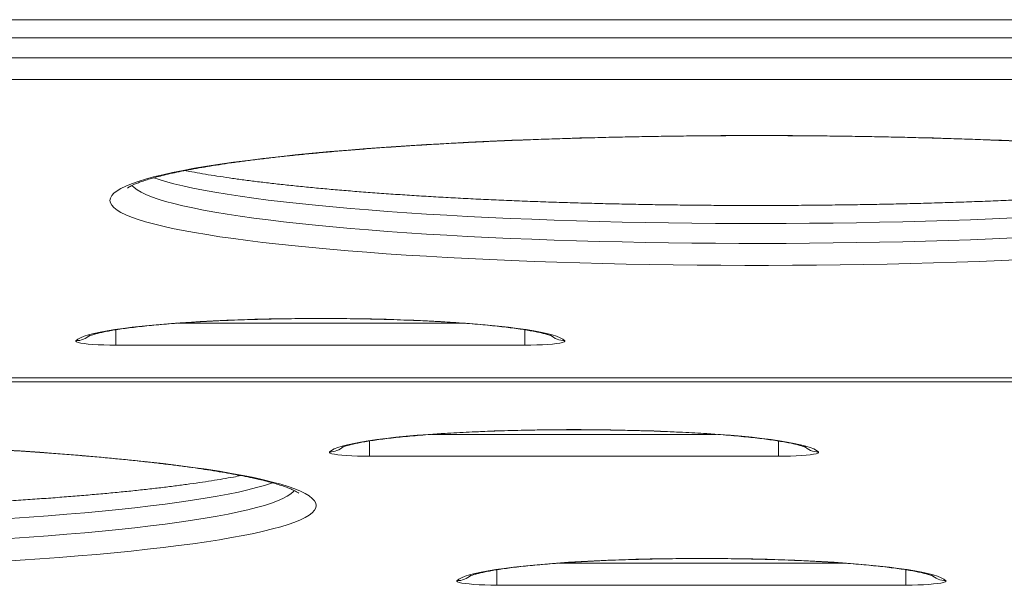
# Model space of a CAD drawing. Units: millimetres. Extents: x 64 to 133, y 55 to 238.
# Drawn here: x 103 to 107, y 92 to 95 of the extents above; entities that cross this region are included whole.
import ezdxf

# ---------------------------------------------------------------- set-up
doc = ezdxf.new("R2010")
doc.units = ezdxf.units.MM
doc.styles.add('SLDTEXTSTYLE0', font='TXT', dxfattribs={"width": 0.663})
doc.dimstyles.new('SLDDIMSTYLE0', dxfattribs={"dimtxt": 5, "dimasz": 3.302, "dimexe": 0, "dimexo": 0.0625, "dimgap": 1.25, "dimtad": 2, "dimlfac": 100, "dimrnd": 1e-09, "dimzin": 12, "dimdsep": 46, "dimtxsty": 'SLDTEXTSTYLE0', "dimsah": 1, "dimcen": 0.09, "dimadec": 0, "dimazin": 0, "dimtfac": 1, "dimtofl": 0, "dimtmove": 0, "dimatfit": 3, "dimfxl": 0, "dimfrac": 2, "dimtolj": 1, "dimtzin": 12, "dimarcsym": 0})

# ---------------------------------------------------------------- blocks, each defined once
blk = doc.blocks.new('*D4')
at = {"color": 7, "linetype": 'Continuous', "lineweight": 0}
for p, q in [((95.9363, 92.5869), (96.061, 83.6015)), ((112.6493, 92.5869), (112.7708, 83.8334)), ((112.7569, 84.8333), (119.1063, 84.9214)), ((96.0471, 84.6014), (112.7569, 84.8333)), ((96.0471, 84.6014), (89.6977, 84.5133))]:
    blk.add_line(p, q, dxfattribs=at)
for points in [[(112.7569, 84.8333), (116.0656, 84.3712), (116.0515, 85.3871)], [(96.0471, 84.6014), (92.7384, 85.0635), (92.7525, 84.0476)]]:
    blk.add_solid(points, dxfattribs=at)
at = {"color": 7, "linetype": 'Continuous', "lineweight": 0, "insert": (97.0401, 91.0612), "char_height": 5, "attachment_point": 1, "rotation": 0.7951, "style": 'SLDTEXTSTYLE0'}
blk.add_mtext('1670', dxfattribs=at)

msp = doc.modelspace()

# ---------------------------------------------------------------- linework, layer by layer
at = {"color": 7, "linetype": 'Continuous', "lineweight": 15}
for p, q in [((108.57318, 94.65185), (100.01238, 94.65185)), ((108.57318, 94.57989), (100.01238, 94.57989)), ((100.01238, 94.50029), (108.57318, 94.50029)), ((108.57318, 94.41266), (100.01238, 94.41266)), ((104.65887, 93.35346), (103.02669, 93.35346)), ((98.74651, 93.22273), (109.8392, 93.22273)), ((105.67057, 92.90974), (104.0384, 92.90974)), ((106.17899, 92.39595), (104.54681, 92.39595))]:
    msp.add_line(p, q, dxfattribs=at)
at = {"color": 8, "linetype": 'Continuous', "lineweight": 15}
for p, q in [((103.02669, 93.35346), (103.02669, 93.41452)), ((103.27498, 93.44109), (104.41053, 93.44109)), ((104.65887, 93.41448), (104.65887, 93.35346)), ((98.74659, 93.22314), (109.83911, 93.22314)), ((109.84509, 93.20706), (98.74053, 93.20706)), ((104.28668, 92.99737), (105.42223, 92.99737)), ((104.0384, 92.90974), (104.0384, 92.9708)), ((105.67057, 92.97076), (105.67057, 92.90974)), ((104.7951, 92.48358), (105.93065, 92.48358)), ((104.54681, 92.39595), (104.54681, 92.45701)), ((106.17899, 92.45697), (106.17899, 92.39595))]:
    msp.add_line(p, q, dxfattribs=at)
at = {"color": 7, "linetype": 'Continuous', "lineweight": 15, "flags": 128}
for points in [[(103.00345, 93.93059), (103.00521, 93.94017), (103.01049, 93.94974), (103.01929, 93.95928), (103.03159, 93.96878), (103.04738, 93.97822), (103.06663, 93.9876), (103.08931, 93.99691), (103.11541, 94.00612), (103.14487, 94.01523), (103.17767, 94.02423), (103.21375, 94.0331), (103.25307, 94.04182), (103.29557, 94.0504), (103.3412, 94.05881), (103.38989, 94.06705), (103.44157, 94.0751), (103.49618, 94.08295), (103.55365, 94.09059), (103.61388, 94.09802), (103.6768, 94.10522), (103.74233, 94.11218), (103.81038, 94.11889), (103.88084, 94.12534), (103.95363, 94.13153), (104.02865, 94.13744), (104.10579, 94.14307), (104.18495, 94.14842), (104.26602, 94.15346), (104.34889, 94.1582), (104.43344, 94.16262), (104.51957, 94.16674), (104.60715, 94.17052), (104.69606, 94.17398), (104.78618, 94.17711), (104.8774, 94.1799), (104.96957, 94.18235), (105.06259, 94.18446), (105.15632, 94.18622), (105.25063, 94.18763), (105.3454, 94.18869), (105.44049, 94.1894), (105.53577, 94.18975), (105.63112, 94.18975), (105.72641, 94.1894), (105.8215, 94.18869), (105.91627, 94.18763), (106.01058, 94.18622), (106.1043, 94.18446), (106.19732, 94.18235), (106.2895, 94.1799), (106.38071, 94.17711), (106.47084, 94.17398), (106.55975, 94.17052), (106.64733, 94.16674)], [(106.64733, 93.69445), (106.55975, 93.69067), (106.47084, 93.68721), (106.38071, 93.68408), (106.2895, 93.68129), (106.19732, 93.67884), (106.1043, 93.67673), (106.01058, 93.67497), (105.91627, 93.67356), (105.8215, 93.6725), (105.72641, 93.67179), (105.63112, 93.67144), (105.53577, 93.67144), (105.44049, 93.67179), (105.3454, 93.6725), (105.25063, 93.67356), (105.15632, 93.67497), (105.06259, 93.67673), (104.96957, 93.67884), (104.8774, 93.68129), (104.78618, 93.68408), (104.69606, 93.68721), (104.60715, 93.69067), (104.51957, 93.69445), (104.43344, 93.69856), (104.34889, 93.70299), (104.26602, 93.70773), (104.18495, 93.71277), (104.10579, 93.71812), (104.02865, 93.72375), (103.95363, 93.72966), (103.88084, 93.73585), (103.81038, 93.7423), (103.74233, 93.74901), (103.6768, 93.75597), (103.61388, 93.76317), (103.55365, 93.77059), (103.49618, 93.77824), (103.44157, 93.78609), (103.38989, 93.79414), (103.3412, 93.80238), (103.29557, 93.81079), (103.25307, 93.81936), (103.21375, 93.82809), (103.17767, 93.83696), (103.14487, 93.84596), (103.11541, 93.85507), (103.08931, 93.86428), (103.06663, 93.87358), (103.04738, 93.88297), (103.03159, 93.89241), (103.01929, 93.90191), (103.01049, 93.91145), (103.00521, 93.92102), (103.00345, 93.93059)], [(102.86745, 93.3711), (102.87496, 93.37697), (102.88597, 93.38279), (102.90043, 93.38853), (102.9183, 93.39417), (102.93951, 93.39969), (102.96398, 93.40507), (102.99164, 93.4103), (103.02236, 93.41535), (103.05605, 93.4202), (103.09259, 93.42485), (103.13183, 93.42926), (103.17365, 93.43343), (103.21788, 93.43734), (103.26437, 93.44098), (103.31296, 93.44432), (103.36345, 93.44737), (103.41568, 93.45011), (103.46945, 93.45253), (103.52458, 93.45462), (103.58085, 93.45637), (103.63807, 93.45778), (103.69603, 93.45884), (103.75451, 93.45956), (103.81332, 93.45991), (103.87224, 93.45991), (103.93104, 93.45956), (103.98953, 93.45884), (104.04749, 93.45778), (104.10471, 93.45637), (104.16098, 93.45462), (104.21611, 93.45253), (104.26988, 93.45011), (104.32211, 93.44737), (104.3726, 93.44432), (104.42119, 93.44098), (104.46768, 93.43734), (104.51191, 93.43343), (104.55373, 93.42926), (104.59297, 93.42485), (104.62951, 93.4202), (104.6632, 93.41535), (104.69393, 93.4103), (104.72158, 93.40507), (104.74605, 93.39969), (104.76726, 93.39417), (104.78513, 93.38853), (104.79959, 93.38279), (104.8106, 93.37697), (104.81811, 93.3711)], [(102.86745, 93.3711), (102.86693, 93.36867), (102.87006, 93.36625), (102.8768, 93.36391), (102.88698, 93.3617), (102.90036, 93.35967), (102.91665, 93.35787), (102.93546, 93.35633), (102.95637, 93.3551), (102.97889, 93.3542), (103.00252, 93.35364), (103.02669, 93.35346)], [(104.65887, 93.35346), (104.68304, 93.35364), (104.70667, 93.3542), (104.72919, 93.3551), (104.7501, 93.35633), (104.76891, 93.35787), (104.7852, 93.35967), (104.79858, 93.3617), (104.80876, 93.36391), (104.8155, 93.36625), (104.81864, 93.36867), (104.81811, 93.3711)], [(103.87916, 92.92738), (103.88667, 92.93325), (103.89767, 92.93907), (103.91214, 92.9448), (103.93001, 92.95044), (103.95122, 92.95596), (103.97569, 92.96135), (104.00334, 92.96658), (104.03407, 92.97163), (104.06776, 92.97648), (104.10429, 92.98113), (104.14354, 92.98554), (104.18535, 92.98971), (104.22959, 92.99362), (104.27608, 92.99725), (104.32466, 93.0006), (104.37516, 93.00365), (104.42739, 93.00639), (104.48116, 93.00881), (104.53628, 93.0109), (104.59256, 93.01265), (104.64977, 93.01406), (104.70773, 93.01512), (104.76622, 93.01583), (104.82503, 93.01619), (104.88394, 93.01619), (104.94275, 93.01583), (105.00124, 93.01512), (105.0592, 93.01406), (105.11642, 93.01265), (105.17269, 93.0109), (105.22781, 93.00881), (105.28158, 93.00639), (105.33381, 93.00365), (105.38431, 93.0006), (105.43289, 92.99725), (105.47938, 92.99362), (105.52362, 92.98971), (105.56543, 92.98554), (105.60468, 92.98113), (105.64121, 92.97648), (105.67491, 92.97163), (105.70563, 92.96658), (105.73328, 92.96135), (105.75776, 92.95596), (105.77897, 92.95044), (105.79683, 92.9448), (105.8113, 92.93907), (105.8223, 92.93325), (105.82981, 92.92738)], [(102.56391, 92.93628), (102.64497, 92.93124), (102.72413, 92.9259), (102.80127, 92.92027), (102.87629, 92.91436), (102.94908, 92.90817), (103.01955, 92.90172), (103.08759, 92.895), (103.15312, 92.88804), (103.21604, 92.88085), (103.27628, 92.87342), (103.33374, 92.86578), (103.38835, 92.85792), (103.44004, 92.84987), (103.48873, 92.84164), (103.53435, 92.83323), (103.57685, 92.82465), (103.61617, 92.81592), (103.65225, 92.80706), (103.68505, 92.79806), (103.71452, 92.78895), (103.74061, 92.77974), (103.7633, 92.77043), (103.78255, 92.76105), (103.79833, 92.7516), (103.81063, 92.7421), (103.81943, 92.73256), (103.82471, 92.723), (103.82648, 92.71342), (103.82471, 92.70384), (103.81943, 92.69428), (103.81063, 92.68474), (103.79833, 92.67524), (103.78255, 92.66579), (103.7633, 92.65641), (103.74061, 92.64711), (103.71452, 92.63789), (103.68505, 92.62878), (103.65225, 92.61979), (103.61617, 92.61092), (103.57685, 92.60219), (103.53435, 92.59362), (103.48873, 92.58521), (103.44004, 92.57697), (103.38835, 92.56892), (103.33374, 92.56107), (103.27628, 92.55342), (103.21604, 92.54599), (103.15312, 92.5388), (103.08759, 92.53184), (103.01955, 92.52513), (102.94908, 92.51867), (102.87629, 92.51248), (102.80127, 92.50657), (102.72413, 92.50094), (102.64497, 92.4956), (102.56391, 92.49056)], [(103.87916, 92.92738), (103.87863, 92.92494), (103.88177, 92.92253), (103.8885, 92.92019), (103.89868, 92.91798), (103.91207, 92.91595), (103.92835, 92.91414), (103.94717, 92.91261), (103.96808, 92.91137), (103.9906, 92.91047), (104.01422, 92.90992), (104.0384, 92.90974)], [(105.67057, 92.90974), (105.69475, 92.90992), (105.71837, 92.91047), (105.74089, 92.91137), (105.7618, 92.91261), (105.78062, 92.91414), (105.7969, 92.91595), (105.81029, 92.91798), (105.82047, 92.92019), (105.8272, 92.92253), (105.83034, 92.92494), (105.82981, 92.92738)], [(104.38758, 92.41359), (104.39508, 92.41946), (104.40609, 92.42528), (104.42055, 92.43101), (104.43842, 92.43665), (104.45963, 92.44218), (104.4841, 92.44756), (104.51176, 92.45278), (104.54248, 92.45784), (104.57617, 92.46269), (104.61271, 92.46734), (104.65195, 92.47175), (104.69377, 92.47592), (104.738, 92.47983), (104.78449, 92.48346), (104.83308, 92.48681), (104.88357, 92.48986), (104.9358, 92.4926), (104.98958, 92.49502), (105.0447, 92.49711), (105.10097, 92.49886), (105.15819, 92.50027), (105.21615, 92.50133), (105.27464, 92.50204), (105.33344, 92.5024), (105.39236, 92.5024), (105.45117, 92.50204), (105.50965, 92.50133), (105.56761, 92.50027), (105.62483, 92.49886), (105.6811, 92.49711), (105.73623, 92.49502), (105.79, 92.4926), (105.84223, 92.48986), (105.89273, 92.48681), (105.94131, 92.48346), (105.9878, 92.47983), (106.03203, 92.47592), (106.07385, 92.47175), (106.11309, 92.46734), (106.14963, 92.46269), (106.18332, 92.45784), (106.21405, 92.45278), (106.2417, 92.44756), (106.26617, 92.44218), (106.28738, 92.43665), (106.30525, 92.43101), (106.31971, 92.42528), (106.33072, 92.41946), (106.33823, 92.41359)], [(104.38758, 92.41359), (104.38705, 92.41115), (104.39018, 92.40874), (104.39692, 92.4064), (104.4071, 92.40419), (104.42048, 92.40216), (104.43677, 92.40035), (104.45558, 92.39882), (104.47649, 92.39758), (104.49902, 92.39668), (104.52264, 92.39613), (104.54681, 92.39595)], [(106.17899, 92.39595), (106.20317, 92.39613), (106.22679, 92.39668), (106.24931, 92.39758), (106.27022, 92.39882), (106.28903, 92.40035), (106.30532, 92.40216), (106.3187, 92.40419), (106.32888, 92.4064), (106.33562, 92.40874), (106.33876, 92.41115), (106.33823, 92.41359)]]:
    msp.add_lwpolyline(points, dxfattribs=at)
at = {"color": 8, "linetype": 'Continuous', "lineweight": 15, "flags": 128}
for points in [[(106.6103, 93.86078), (106.52384, 93.85707), (106.43604, 93.85368), (106.34704, 93.85062), (106.25696, 93.84791), (106.16592, 93.84553), (106.07406, 93.8435), (105.9815, 93.84182), (105.88838, 93.8405), (105.79483, 93.83952), (105.70098, 93.8389), (105.60696, 93.83863), (105.51291, 93.83872), (105.41896, 93.83916), (105.32525, 93.83996), (105.23189, 93.84112), (105.13904, 93.84262), (105.04681, 93.84447), (104.95535, 93.84668), (104.86477, 93.84922), (104.77521, 93.85211), (104.6868, 93.85533), (104.59965, 93.85888), (104.5139, 93.86277), (104.42966, 93.86697), (104.34705, 93.87149), (104.26619, 93.87631), (104.1872, 93.88144), (104.11018, 93.88687), (104.03525, 93.89258), (103.96251, 93.89857), (103.89207, 93.90483), (103.82401, 93.91135), (103.75845, 93.91813), (103.69547, 93.92514), (103.63517, 93.9324), (103.57762, 93.93987), (103.52291, 93.94755), (103.47112, 93.95544), (103.42231, 93.96352), (103.37657, 93.97178), (103.33395, 93.9802), (103.29451, 93.98878), (103.25831, 93.9975), (103.22541, 94.00635), (103.19584, 94.01532), (103.17806, 94.02134)], [(103.09115, 93.99049), (103.09936, 93.9819), (103.11171, 93.97253), (103.12755, 93.96322), (103.14688, 93.95397), (103.16965, 93.9448), (103.19584, 93.93573), (103.22541, 93.92676), (103.25831, 93.91791), (103.29451, 93.90918), (103.33395, 93.90061), (103.37657, 93.89218), (103.42231, 93.88393), (103.47112, 93.87585), (103.52291, 93.86796), (103.57762, 93.86027), (103.63517, 93.8528), (103.69547, 93.84555), (103.75845, 93.83853), (103.82401, 93.83176), (103.89207, 93.82523), (103.96251, 93.81897), (104.03525, 93.81298), (104.11018, 93.80727), (104.1872, 93.80185), (104.26619, 93.79672), (104.34705, 93.79189), (104.42966, 93.78737), (104.5139, 93.78317), (104.59965, 93.77929), (104.6868, 93.77573), (104.77521, 93.77251), (104.86477, 93.76963), (104.95535, 93.76708), (105.04681, 93.76488), (105.13904, 93.76302), (105.23189, 93.76152), (105.32525, 93.76037), (105.41896, 93.75957), (105.51291, 93.75912), (105.60696, 93.75904), (105.70098, 93.7593), (105.79483, 93.75992), (105.88838, 93.7609), (105.9815, 93.76223), (106.07406, 93.76391), (106.16592, 93.76594), (106.25696, 93.76831), (106.34704, 93.77103), (106.43604, 93.77408), (106.52384, 93.77747), (106.6103, 93.78119)], [(103.65206, 92.80424), (103.6476, 92.80267), (103.61972, 92.79365), (103.58848, 92.78474), (103.55392, 92.77595), (103.5161, 92.7673), (103.47506, 92.7588), (103.43087, 92.75045), (103.38359, 92.74228), (103.33328, 92.7343), (103.28002, 92.72651), (103.22388, 92.71893), (103.16494, 92.71157), (103.10329, 92.70443), (103.03901, 92.69753), (102.97219, 92.69088), (102.90293, 92.68449), (102.83132, 92.67836), (102.75747, 92.67251), (102.68149, 92.66694), (102.60347, 92.66167)], [(102.60347, 92.58207), (102.68149, 92.58735), (102.75747, 92.59292), (102.83132, 92.59877), (102.90293, 92.6049), (102.97219, 92.61129), (103.03901, 92.61794), (103.10329, 92.62484), (103.16494, 92.63197), (103.22388, 92.63934), (103.28002, 92.64692), (103.33328, 92.65471), (103.38359, 92.66269), (103.43087, 92.67086), (103.47506, 92.6792), (103.5161, 92.6877), (103.55392, 92.69635), (103.58848, 92.70514), (103.61972, 92.71406), (103.6476, 92.72308), (103.67209, 92.7322), (103.69314, 92.74141), (103.71073, 92.7507), (103.72483, 92.76004), (103.73543, 92.76943), (103.73877, 92.77331)]]:
    msp.add_lwpolyline(points, dxfattribs=at)
at = {"color": 8, "linetype": 'Continuous', "lineweight": 15}
for centre, radius, start, end in [((102.86833, 93.44995), 0.07885, 269.36176, 313.74018), ((104.8172, 93.44988), 0.07878, 224.33168, 270.65832), ((103.88004, 93.00623), 0.07885, 269.36325, 313.73869), ((105.82892, 93.0062), 0.07882, 224.34502, 270.64499), ((104.38845, 92.49244), 0.07885, 269.36176, 313.74018), ((106.33734, 92.49241), 0.07882, 224.34503, 270.64582)]:
    msp.add_arc(centre, radius, start, end, dxfattribs=at)
at = {"color": 7, "linetype": 'Continuous', "lineweight": 15}
for points, knots in [([(103.0729, 93.97948), (103.07307, 93.97964), (103.07343, 93.97998), (103.07697, 93.98257), (103.08316, 93.98631), (103.09247, 93.99115), (103.10506, 93.9968), (103.12105, 94.0031), (103.14049, 94.00989), (103.16339, 94.01702), (103.18969, 94.02439), (103.21933, 94.03191), (103.25223, 94.03951), (103.2883, 94.04712), (103.32746, 94.05471), (103.36962, 94.06225), (103.41471, 94.0697), (103.46262, 94.07703), (103.5133, 94.08423), (103.56664, 94.09128), (103.62258, 94.09817), (103.68102, 94.10487), (103.74189, 94.11138), (103.8051, 94.11768), (103.87055, 94.12377), (103.93817, 94.12964), (104.00787, 94.13527), (104.07955, 94.14066), (104.15311, 94.1458), (104.22847, 94.15067), (104.30554, 94.15529), (104.38419, 94.15964), (104.46435, 94.16371), (104.54591, 94.16749), (104.62876, 94.17099), (104.71281, 94.17419), (104.79794, 94.1771), (104.88405, 94.17971), (104.97103, 94.18201), (105.05877, 94.18401), (105.14717, 94.1857), (105.23611, 94.18708), (105.32549, 94.18814), (105.41518, 94.18889), (105.50509, 94.18933), (105.59509, 94.18944), (105.68509, 94.18925), (105.77495, 94.18873), (105.86458, 94.1879), (105.95386, 94.18675), (106.04268, 94.18529), (106.13092, 94.18352), (106.21849, 94.18145), (106.30527, 94.17906), (106.39115, 94.17637), (106.47603, 94.17339), (106.55979, 94.17011), (106.64234, 94.16653), (106.72356, 94.16267), (106.80337, 94.15853), (106.88165, 94.15411), (106.95831, 94.14942), (107.03326, 94.14447), (107.10638, 94.13926), (107.1776, 94.13381), (107.24682, 94.12811), (107.31395, 94.12218), (107.3789, 94.11602), (107.44158, 94.10965), (107.50191, 94.10308), (107.55982, 94.09631), (107.6152, 94.08936), (107.66799, 94.08224), (107.71811, 94.07497), (107.76547, 94.06757), (107.81, 94.06004), (107.85162, 94.05242), (107.89025, 94.04474), (107.92581, 94.03701), (107.9582, 94.0293), (107.98735, 94.02164), (108.01315, 94.01412), (108.03551, 94.00682), (108.05433, 93.99988), (108.06953, 93.99345), (108.08067, 93.988), (108.0882, 93.98366), (108.09242, 93.98084), (108.09416, 93.97932), (108.0939, 93.97959), (108.09384, 93.97965)], [0, 0, 0, 0, 0.00745, 0.0156868, 0.0244452, 0.0337311, 0.043508, 0.053716, 0.0642845, 0.0751453, 0.0862375, 0.0975111, 0.1089255, 0.1204494, 0.1320592, 0.1437362, 0.1554661, 0.1672386, 0.1790453, 0.1908798, 0.2027369, 0.2146126, 0.226504, 0.2384084, 0.2503238, 0.2622482, 0.2741809, 0.2861201, 0.2980653, 0.3100153, 0.3219699, 0.3339283, 0.3458898, 0.3578543, 0.3698212, 0.3817902, 0.3937611, 0.4057338, 0.4177078, 0.4296829, 0.441659, 0.453636, 0.4656136, 0.4775919, 0.4895704, 0.5015491, 0.513528, 0.5255068, 0.5374853, 0.5494636, 0.5614413, 0.5734183, 0.5853947, 0.5973698, 0.609344, 0.6213167, 0.633288, 0.6452574, 0.6572248, 0.6691897, 0.6811521, 0.693111, 0.7050665, 0.7170182, 0.7289647, 0.7409061, 0.752841, 0.7647686, 0.7766876, 0.7885965, 0.8004935, 0.8123767, 0.8242425, 0.8360884, 0.8479095, 0.8597004, 0.8714539, 0.8831604, 0.8948085, 0.906382, 0.9178599, 0.9292136, 0.9404066, 0.9513902, 0.9621018, 0.9724661, 0.9813853, 0.9898118, 0.9977423, 1, 1, 1, 1]), ([(107.86333, 94.04998), (107.85348, 94.04806), (107.83052, 94.0436), (107.79113, 94.03669), (107.74572, 94.02925), (107.6974, 94.02194), (107.64635, 94.01475), (107.59264, 94.00773), (107.53635, 94.00087), (107.47757, 93.99419), (107.41637, 93.98771), (107.35285, 93.98143), (107.28709, 93.97537), (107.21917, 93.96954), (107.1492, 93.96394), (107.07725, 93.95859), (107.00343, 93.95348), (106.92783, 93.94864), (106.85054, 93.94406), (106.77167, 93.93976), (106.69131, 93.93573), (106.60956, 93.93198), (106.52654, 93.92853), (106.44234, 93.92536), (106.35707, 93.9225), (106.27083, 93.91992), (106.18374, 93.91767), (106.09589, 93.91571), (106.00741, 93.91407), (105.9184, 93.91273), (105.82898, 93.91171), (105.73925, 93.911), (105.64932, 93.91061), (105.55931, 93.91054), (105.46933, 93.91078), (105.37949, 93.91135), (105.2899, 93.91222), (105.20068, 93.91341), (105.11194, 93.91491), (105.02378, 93.91672), (104.93631, 93.91884), (104.84965, 93.92127), (104.7639, 93.924), (104.67918, 93.92703), (104.59558, 93.93035), (104.51321, 93.93396), (104.43217, 93.93786), (104.35257, 93.94204), (104.27451, 93.9465), (104.19808, 93.95122), (104.12338, 93.95621), (104.05051, 93.96145), (103.97957, 93.96694), (103.91063, 93.97268), (103.8438, 93.97864), (103.77916, 93.98483), (103.7168, 93.99122), (103.6568, 93.99783), (103.59924, 94.00462), (103.54421, 94.0116), (103.49178, 94.01873), (103.44206, 94.02602), (103.39503, 94.03344), (103.35111, 94.04099), (103.32065, 94.04651), (103.30574, 94.04953), (103.30354, 94.04997)], [0, 0, 0, 0, 0.0117196, 0.0272949, 0.0429388, 0.0586379, 0.0743811, 0.0901603, 0.1059689, 0.1218018, 0.1376548, 0.1535247, 0.1694089, 0.1853054, 0.2012121, 0.2171276, 0.2330506, 0.2489806, 0.2649157, 0.2808562, 0.2968009, 0.3127491, 0.3287008, 0.3446553, 0.3606121, 0.376571, 0.3925319, 0.4084945, 0.4244582, 0.4404229, 0.4563883, 0.4723547, 0.4883214, 0.5042884, 0.5202555, 0.5362227, 0.5521893, 0.5681554, 0.5841209, 0.6000855, 0.616049, 0.6320112, 0.6479717, 0.6639305, 0.679887, 0.6958413, 0.7117926, 0.7277407, 0.7436852, 0.7596251, 0.7755606, 0.7914902, 0.8074136, 0.8233293, 0.8392369, 0.855134, 0.8710197, 0.8868916, 0.9027473, 0.9185837, 0.9343969, 0.9501825, 0.9659344, 0.9816446, 0.9973033, 1, 1, 1, 1]), ([(102.91737, 93.38874), (102.91734, 93.38872), (102.91699, 93.3885), (102.91855, 93.38938), (102.92241, 93.391), (102.9295, 93.3936), (102.93977, 93.39678), (102.95348, 93.40044), (102.97064, 93.40441), (102.99121, 93.40858), (103.01507, 93.41284), (103.04208, 93.4171), (103.07207, 93.42131), (103.10488, 93.42542), (103.14036, 93.42939), (103.17833, 93.43318), (103.21865, 93.43679), (103.26113, 93.44017), (103.30564, 93.44333), (103.35199, 93.44624), (103.40003, 93.44888), (103.44957, 93.45126), (103.50045, 93.45335), (103.5525, 93.45515), (103.60553, 93.45665), (103.65936, 93.45785), (103.71381, 93.45874), (103.7687, 93.45932), (103.82384, 93.45958), (103.87905, 93.45953), (103.93414, 93.45917), (103.98892, 93.45849), (104.04322, 93.4575), (104.09685, 93.45621), (104.14962, 93.45461), (104.20136, 93.45272), (104.2519, 93.45053), (104.30105, 93.44807), (104.34866, 93.44533), (104.39454, 93.44233), (104.43855, 93.43909), (104.48051, 93.43562), (104.52027, 93.43193), (104.55768, 93.42804), (104.59258, 93.42398), (104.62483, 93.41978), (104.65425, 93.41547), (104.68071, 93.41108), (104.70402, 93.4067), (104.72402, 93.40239), (104.74053, 93.39826), (104.75288, 93.39465), (104.76139, 93.3917), (104.76625, 93.38973), (104.7684, 93.38861), (104.76811, 93.38879), (104.76804, 93.38883)], [0, 0, 0, 0, 0.0012603, 0.0131523, 0.026393, 0.0410028, 0.0568837, 0.0738548, 0.0917, 0.1102138, 0.1292242, 0.1485987, 0.1682395, 0.1880759, 0.2080576, 0.2281488, 0.2483232, 0.2685615, 0.2888501, 0.3091777, 0.3295368, 0.3499207, 0.3703241, 0.3907434, 0.4111756, 0.4316176, 0.4520668, 0.4725214, 0.4929797, 0.5134398, 0.5339001, 0.5543587, 0.5748135, 0.5952634, 0.6157056, 0.6361387, 0.6565597, 0.6769661, 0.6973532, 0.7177172, 0.7380528, 0.758352, 0.7786058, 0.7988018, 0.8189239, 0.8389495, 0.858848, 0.8785754, 0.8980711, 0.917246, 0.9359742, 0.9540782, 0.9693385, 0.9833835, 0.9960892, 1, 1, 1, 1]), ([(103.92908, 92.94502), (103.92905, 92.945), (103.92869, 92.94478), (103.93025, 92.94565), (103.93411, 92.94728), (103.94121, 92.94988), (103.95148, 92.95305), (103.96519, 92.95672), (103.98235, 92.96069), (104.00292, 92.96486), (104.02678, 92.96911), (104.05378, 92.97338), (104.08378, 92.97759), (104.11659, 92.9817), (104.15206, 92.98566), (104.19004, 92.98946), (104.23035, 92.99306), (104.27284, 92.99645), (104.31734, 92.99961), (104.3637, 93.00251), (104.41173, 93.00516), (104.46128, 93.00753), (104.51216, 93.00963), (104.5642, 93.01142), (104.61723, 93.01293), (104.67106, 93.01413), (104.72551, 93.01502), (104.7804, 93.0156), (104.83554, 93.01586), (104.89075, 93.01581), (104.94584, 93.01545), (105.00063, 93.01477), (105.05493, 93.01378), (105.10855, 93.01248), (105.16133, 93.01089), (105.21307, 93.00899), (105.2636, 93.00681), (105.31276, 93.00434), (105.36036, 93.00161), (105.40625, 92.99861), (105.45025, 92.99537), (105.49222, 92.99189), (105.53198, 92.9882), (105.56939, 92.98432), (105.60429, 92.98026), (105.63653, 92.97605), (105.66596, 92.97174), (105.69241, 92.96736), (105.71573, 92.96297), (105.73573, 92.95866), (105.75224, 92.95454), (105.76458, 92.95093), (105.7731, 92.94797), (105.77795, 92.94601), (105.7801, 92.94489), (105.77981, 92.94506), (105.77974, 92.94511)], [0, 0, 0, 0, 0.0012608, 0.0131527, 0.026393, 0.0410028, 0.0568841, 0.0738549, 0.0917001, 0.1102137, 0.1292245, 0.1485991, 0.1682394, 0.1880761, 0.2080579, 0.228149, 0.2483234, 0.2685617, 0.2888503, 0.309178, 0.3295367, 0.3499208, 0.3703241, 0.3907439, 0.4111756, 0.4316175, 0.4520668, 0.4725213, 0.4929796, 0.5134397, 0.5339, 0.5543586, 0.5748135, 0.5952632, 0.6157056, 0.6361387, 0.6565597, 0.6769658, 0.6973529, 0.7177173, 0.7380525, 0.758352, 0.7786058, 0.798802, 0.8189239, 0.8389495, 0.8588476, 0.8785753, 0.8980707, 0.9172456, 0.9359738, 0.9540781, 0.9693385, 0.9833835, 0.9960892, 1, 1, 1, 1]), ([(98.73592, 92.76231), (98.7361, 92.76247), (98.73646, 92.76281), (98.74, 92.7654), (98.74619, 92.76914), (98.7555, 92.77397), (98.76809, 92.77962), (98.78408, 92.78592), (98.80352, 92.79271), (98.82642, 92.79985), (98.85272, 92.80722), (98.88236, 92.81474), (98.91526, 92.82233), (98.95133, 92.82995), (98.99049, 92.83754), (99.03265, 92.84508), (99.07773, 92.85252), (99.12565, 92.85986), (99.17633, 92.86706), (99.22967, 92.87411), (99.28561, 92.88099), (99.34405, 92.8877), (99.40492, 92.89421), (99.46813, 92.90051), (99.53358, 92.9066), (99.6012, 92.91247), (99.6709, 92.9181), (99.74258, 92.92349), (99.81614, 92.92862), (99.8915, 92.9335), (99.96856, 92.93812), (100.04722, 92.94246), (100.12738, 92.94653), (100.20894, 92.95031), (100.29179, 92.95381), (100.37584, 92.95702), (100.46097, 92.95993), (100.54707, 92.96254), (100.63406, 92.96484), (100.7218, 92.96684), (100.8102, 92.96853), (100.89914, 92.9699), (100.98852, 92.97097), (101.07821, 92.97172), (101.16812, 92.97215), (101.25812, 92.97227), (101.34811, 92.97207), (101.43798, 92.97156), (101.52761, 92.97073), (101.61689, 92.96958), (101.70571, 92.96812), (101.79395, 92.96635), (101.88152, 92.96427), (101.9683, 92.96189), (102.05418, 92.9592), (102.13905, 92.95621), (102.22282, 92.95293), (102.30536, 92.94936), (102.38659, 92.9455), (102.4664, 92.94136), (102.54468, 92.93694), (102.62134, 92.93225), (102.69629, 92.9273), (102.76941, 92.92209), (102.84063, 92.91663), (102.90985, 92.91094), (102.97698, 92.905), (103.04193, 92.89885), (103.10461, 92.89248), (103.16494, 92.8859), (103.22285, 92.87914), (103.27823, 92.87219), (103.33102, 92.86507), (103.38114, 92.8578), (103.4285, 92.85039), (103.47303, 92.84287), (103.51465, 92.83525), (103.55328, 92.82756), (103.58883, 92.81984), (103.62123, 92.81213), (103.65037, 92.80447), (103.67618, 92.79695), (103.69854, 92.78965), (103.71736, 92.7827), (103.73256, 92.77628), (103.7437, 92.77083), (103.75123, 92.76649), (103.75546, 92.76366), (103.75719, 92.76215), (103.75693, 92.76242), (103.75687, 92.76248)], [0, 0, 0, 0, 0.00745, 0.0156868, 0.0244451, 0.033731, 0.0435081, 0.053716, 0.0642846, 0.0751452, 0.0862375, 0.0975111, 0.1089254, 0.1204495, 0.1320592, 0.1437362, 0.1554662, 0.1672387, 0.1790453, 0.1908798, 0.2027369, 0.2146128, 0.226504, 0.2384083, 0.2503238, 0.2622485, 0.2741808, 0.2861202, 0.2980654, 0.3100156, 0.32197, 0.3339282, 0.3458899, 0.3578543, 0.3698212, 0.3817903, 0.3937612, 0.4057338, 0.4177078, 0.429683, 0.4416592, 0.453636, 0.4656137, 0.4775919, 0.4895705, 0.5015492, 0.5135281, 0.5255068, 0.5374855, 0.5494637, 0.5614414, 0.5734184, 0.5853947, 0.5973701, 0.6093442, 0.6213169, 0.6332881, 0.6452575, 0.657225, 0.6691899, 0.681152, 0.6931112, 0.7050668, 0.7170182, 0.7289648, 0.7409061, 0.752841, 0.7647685, 0.7766877, 0.7885965, 0.8004937, 0.8123766, 0.8242428, 0.8360885, 0.8479096, 0.8597005, 0.8714539, 0.8831606, 0.8948088, 0.9063821, 0.9178599, 0.9292138, 0.9404068, 0.9513903, 0.9621021, 0.9724661, 0.9813855, 0.989812, 0.9977423, 1, 1, 1, 1]), ([(103.52636, 92.83281), (103.5165, 92.83089), (103.49355, 92.82642), (103.45416, 92.81952), (103.40875, 92.81208), (103.36043, 92.80476), (103.30938, 92.79758), (103.25567, 92.79055), (103.19938, 92.78369), (103.1406, 92.77702), (103.0794, 92.77054), (103.01588, 92.76426), (102.95011, 92.7582), (102.8822, 92.75237), (102.81222, 92.74677), (102.74028, 92.74141), (102.66646, 92.73632), (102.59085, 92.73147), (102.51357, 92.72689), (102.43469, 92.72259), (102.35434, 92.71856), (102.27259, 92.71481), (102.18957, 92.71135), (102.10537, 92.70819), (102.0201, 92.70532), (101.93386, 92.70275), (101.84676, 92.70049), (101.75892, 92.69854), (101.67044, 92.69689), (101.58143, 92.69556), (101.49201, 92.69454), (101.40228, 92.69383), (101.31235, 92.69344), (101.22234, 92.69337), (101.13236, 92.69361), (101.04252, 92.69417), (100.95293, 92.69505), (100.86371, 92.69623), (100.77497, 92.69773), (100.6868, 92.69955), (100.59934, 92.70167), (100.51268, 92.7041), (100.42693, 92.70682), (100.34221, 92.70985), (100.25861, 92.71318), (100.17624, 92.71679), (100.0952, 92.72069), (100.0156, 92.72487), (99.93753, 92.72932), (99.86111, 92.73405), (99.78641, 92.73904), (99.71354, 92.74428), (99.64259, 92.74977), (99.57366, 92.7555), (99.50683, 92.76147), (99.44219, 92.76765), (99.37983, 92.77405), (99.31983, 92.78065), (99.26227, 92.78745), (99.20724, 92.79442), (99.15481, 92.80156), (99.10509, 92.80885), (99.05806, 92.81627), (99.01414, 92.82382), (98.98368, 92.82934), (98.96876, 92.83236), (98.96657, 92.8328)], [0, 0, 0, 0, 0.0117191, 0.0272945, 0.0429387, 0.0586377, 0.0743809, 0.09016, 0.1059686, 0.1218015, 0.1376545, 0.1535245, 0.1694088, 0.1853052, 0.2012118, 0.2171275, 0.2330505, 0.2489803, 0.2649156, 0.280856, 0.2968007, 0.312749, 0.3287006, 0.344655, 0.360612, 0.3765709, 0.3925318, 0.4084943, 0.4244578, 0.4404226, 0.4563882, 0.4723546, 0.4883213, 0.5042883, 0.5202554, 0.5362224, 0.552189, 0.5681553, 0.5841209, 0.6000854, 0.6160489, 0.6320109, 0.6479717, 0.6639304, 0.6798869, 0.6958412, 0.7117926, 0.7277406, 0.7436851, 0.7596251, 0.7755606, 0.7914903, 0.8074135, 0.8233294, 0.8392366, 0.8551339, 0.8710196, 0.8868915, 0.9027473, 0.9185837, 0.9343971, 0.9501825, 0.9659342, 0.9816444, 0.9973033, 1, 1, 1, 1]), ([(104.43749, 92.43123), (104.43746, 92.43121), (104.4371, 92.43099), (104.43867, 92.43187), (104.44253, 92.43349), (104.44962, 92.43609), (104.45989, 92.43927), (104.4736, 92.44293), (104.49076, 92.4469), (104.51133, 92.45107), (104.53519, 92.45533), (104.5622, 92.45959), (104.59219, 92.4638), (104.625, 92.46791), (104.66048, 92.47187), (104.69845, 92.47567), (104.73877, 92.47927), (104.78125, 92.48266), (104.82576, 92.48582), (104.87211, 92.48872), (104.92015, 92.49137), (104.96969, 92.49374), (105.02057, 92.49583), (105.07262, 92.49763), (105.12565, 92.49914), (105.17948, 92.50034), (105.23393, 92.50123), (105.28882, 92.50181), (105.34396, 92.50207), (105.39917, 92.50202), (105.45426, 92.50166), (105.50904, 92.50098), (105.56334, 92.49999), (105.61697, 92.4987), (105.66974, 92.4971), (105.72148, 92.4952), (105.77202, 92.49302), (105.82117, 92.49055), (105.86878, 92.48782), (105.91466, 92.48482), (105.95867, 92.48158), (106.00063, 92.4781), (106.04039, 92.47441), (106.0778, 92.47053), (106.1127, 92.46647), (106.14495, 92.46227), (106.17437, 92.45795), (106.20083, 92.45357), (106.22414, 92.44919), (106.24414, 92.44487), (106.26065, 92.44075), (106.273, 92.43714), (106.28151, 92.43419), (106.28637, 92.43221), (106.28852, 92.4311), (106.28823, 92.43127), (106.28816, 92.43132)], [0, 0, 0, 0, 0.0012603, 0.0131525, 0.026393, 0.0410025, 0.0568839, 0.073855, 0.0916999, 0.1102139, 0.1292243, 0.1485987, 0.1682394, 0.188076, 0.2080576, 0.2281489, 0.2483231, 0.2685615, 0.28885, 0.309178, 0.3295367, 0.3499207, 0.3703244, 0.3907438, 0.4111755, 0.4316175, 0.4520667, 0.4725213, 0.4929796, 0.5134397, 0.5339, 0.5543586, 0.5748134, 0.5952633, 0.6157056, 0.6361386, 0.6565597, 0.6769659, 0.6973531, 0.7177175, 0.7380527, 0.7583519, 0.7786057, 0.7988021, 0.818924, 0.8389496, 0.858848, 0.8785755, 0.8980708, 0.9172457, 0.9359741, 0.9540782, 0.9693385, 0.9833838, 0.9960892, 1, 1, 1, 1])]:
    msp.add_open_spline(points, degree=3, knots=knots, dxfattribs=at)

# ---------------------------------------------------------------- dimensions: what is measured, and where the dimension line sits
at = {"color": 7, "linetype": 'Continuous', "lineweight": 0}
dim = msp.add_linear_dim(base=(112.75688, 84.83333), p1=(95.93629, 92.58688), p2=(112.64927, 92.58688), angle=0.79514, dimstyle='SLDDIMSTYLE0', dxfattribs=at)
dim.commit()
dim.dimension.update_dxf_attribs({"geometry": '*D4', "text_midpoint": (104.51747, 84.71897), "dimtype": 160})

doc.saveas('drawing.dxf')
